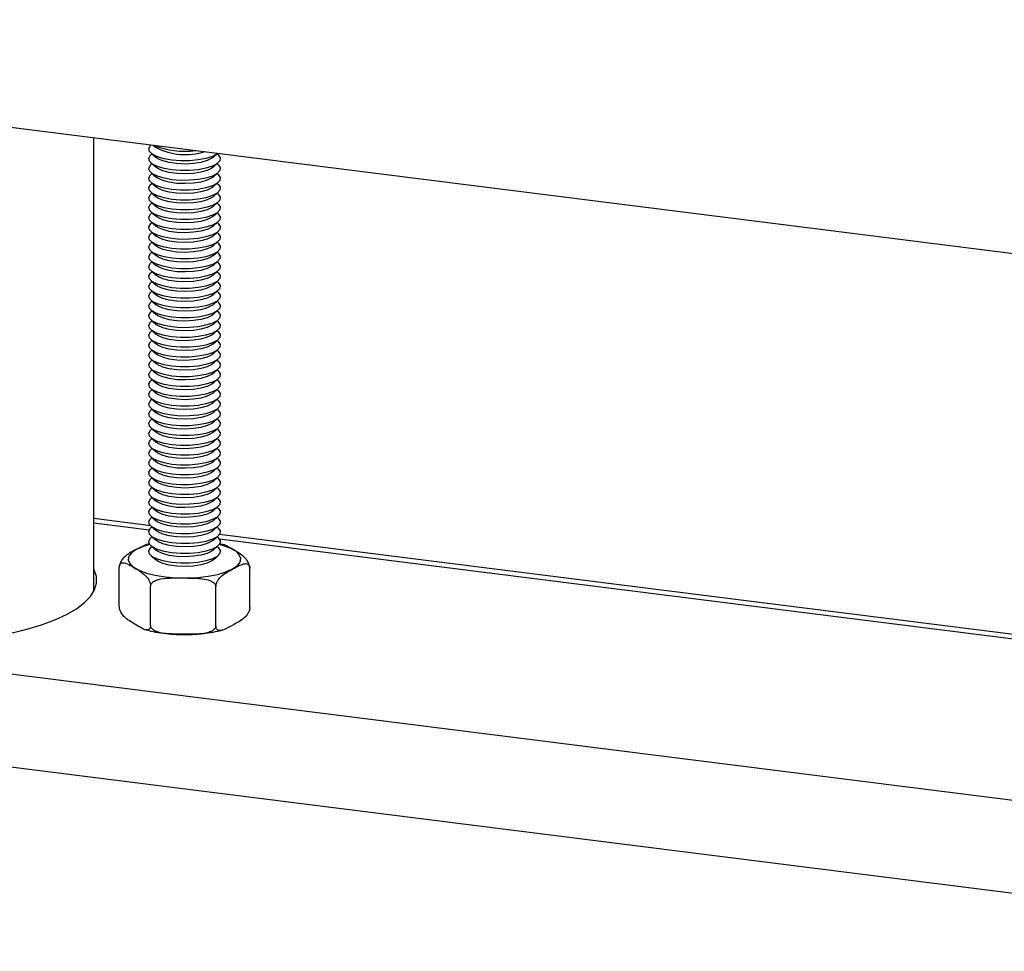
# Model space of a CAD drawing. Extents: x 5 to 415, y 5 to 292.
# Drawn here: x 348 to 358, y 203 to 213 of the extents above; entities that cross this region are included whole.
import ezdxf

# ---------------------------------------------------------------- set-up
doc = ezdxf.new("R2010")
doc.units = 0
doc.linetypes.add('SLD-SOLID', pattern=[0])
doc.layers.get('0').update_dxf_attribs({"linetype": 'CONTINUOUS'})

msp = doc.modelspace()

# ---------------------------------------------------------------- linework, layer by layer
at = {"color": 7, "linetype": 'SLD-SOLID'}
for p, q in [((309.325, 216.808), (382.012, 207.651)), ((348.891, 207.057), (348.891, 211.823)), ((349.495, 211.66), (349.546, 211.615)), ((349.516, 211.745), (349.546, 211.718)), ((350.145, 211.615), (350.195, 211.659)), ((349.503, 211.653), (349.495, 211.646)), ((349.495, 211.557), (349.546, 211.512)), ((350.145, 211.512), (350.196, 211.557)), ((350.196, 211.646), (350.188, 211.653)), ((349.503, 211.55), (349.495, 211.543)), ((349.495, 211.454), (349.546, 211.409)), ((350.145, 211.409), (350.196, 211.454)), ((350.196, 211.543), (350.188, 211.55)), ((349.503, 211.447), (349.495, 211.439)), ((349.495, 211.351), (349.546, 211.306)), ((350.145, 211.306), (350.196, 211.351)), ((350.196, 211.439), (350.188, 211.447)), ((349.503, 211.344), (349.495, 211.336)), ((349.495, 211.248), (349.546, 211.203)), ((349.503, 211.241), (349.495, 211.233)), ((350.145, 211.203), (350.196, 211.248)), ((350.196, 211.336), (350.188, 211.344)), ((350.196, 211.233), (350.188, 211.241)), ((349.495, 211.145), (349.546, 211.1)), ((349.503, 211.137), (349.495, 211.13)), ((350.145, 211.1), (350.196, 211.145)), ((350.196, 211.13), (350.188, 211.137)), ((349.495, 211.042), (349.546, 210.997)), ((349.503, 211.034), (349.495, 211.027)), ((350.145, 210.997), (350.196, 211.042)), ((350.196, 211.027), (350.188, 211.034)), ((349.495, 210.939), (349.546, 210.893)), ((349.503, 210.931), (349.495, 210.924)), ((350.145, 210.893), (350.196, 210.939)), ((350.196, 210.924), (350.188, 210.931)), ((349.495, 210.835), (349.546, 210.79)), ((349.503, 210.828), (349.495, 210.821)), ((350.145, 210.79), (350.196, 210.835)), ((350.196, 210.821), (350.188, 210.828)), ((349.495, 210.732), (349.546, 210.687)), ((349.503, 210.725), (349.495, 210.718)), ((350.145, 210.687), (350.196, 210.732)), ((350.196, 210.718), (350.188, 210.725)), ((349.495, 210.629), (349.546, 210.584)), ((349.503, 210.622), (349.495, 210.614)), ((350.145, 210.584), (350.196, 210.629)), ((350.196, 210.614), (350.188, 210.622)), ((349.495, 210.526), (349.546, 210.481)), ((349.503, 210.519), (349.495, 210.511)), ((350.145, 210.481), (350.196, 210.526)), ((350.196, 210.511), (350.188, 210.519)), ((349.495, 210.423), (349.546, 210.378)), ((349.503, 210.416), (349.495, 210.408)), ((350.145, 210.378), (350.196, 210.423)), ((350.196, 210.408), (350.188, 210.416)), ((349.495, 210.32), (349.546, 210.275)), ((349.503, 210.312), (349.495, 210.305)), ((350.145, 210.275), (350.196, 210.32)), ((350.196, 210.305), (350.188, 210.312)), ((349.495, 210.217), (349.546, 210.172)), ((349.503, 210.209), (349.495, 210.202)), ((350.145, 210.172), (350.196, 210.217)), ((350.196, 210.202), (350.188, 210.209)), ((349.495, 210.114), (349.546, 210.068)), ((349.503, 210.106), (349.495, 210.099)), ((350.145, 210.068), (350.196, 210.114)), ((350.196, 210.099), (350.188, 210.106)), ((349.495, 210.01), (349.546, 209.965)), ((349.503, 210.003), (349.495, 209.996)), ((350.145, 209.965), (350.196, 210.01)), ((350.196, 209.996), (350.188, 210.003)), ((349.495, 209.907), (349.546, 209.862)), ((349.503, 209.9), (349.495, 209.893)), ((350.145, 209.862), (350.196, 209.907)), ((350.196, 209.893), (350.188, 209.9)), ((349.495, 209.804), (349.546, 209.759)), ((349.503, 209.797), (349.495, 209.789)), ((350.145, 209.759), (350.196, 209.804)), ((350.196, 209.789), (350.188, 209.797)), ((349.495, 209.701), (349.546, 209.656)), ((349.503, 209.694), (349.495, 209.686)), ((350.145, 209.656), (350.196, 209.701)), ((350.196, 209.686), (350.188, 209.694)), ((349.495, 209.598), (349.546, 209.553)), ((349.503, 209.591), (349.495, 209.583)), ((350.145, 209.553), (350.196, 209.598)), ((350.196, 209.583), (350.188, 209.591)), ((349.495, 209.495), (349.546, 209.45)), ((349.503, 209.487), (349.495, 209.48)), ((350.145, 209.45), (350.196, 209.495)), ((350.196, 209.48), (350.188, 209.487)), ((349.495, 209.392), (349.546, 209.347)), ((349.503, 209.384), (349.495, 209.377)), ((350.145, 209.347), (350.196, 209.392)), ((350.196, 209.377), (350.188, 209.384)), ((349.495, 209.289), (349.546, 209.243)), ((349.503, 209.281), (349.495, 209.274)), ((350.145, 209.243), (350.196, 209.289)), ((350.196, 209.274), (350.188, 209.281)), ((349.495, 209.185), (349.546, 209.14)), ((349.503, 209.178), (349.495, 209.171)), ((350.145, 209.14), (350.196, 209.185)), ((350.196, 209.171), (350.188, 209.178)), ((349.495, 209.082), (349.546, 209.037)), ((349.503, 209.075), (349.495, 209.068)), ((350.145, 209.037), (350.196, 209.082)), ((350.196, 209.068), (350.188, 209.075)), ((349.495, 208.979), (349.546, 208.934)), ((349.503, 208.972), (349.495, 208.965)), ((350.145, 208.934), (350.196, 208.979)), ((350.196, 208.965), (350.188, 208.972)), ((349.495, 208.876), (349.546, 208.831)), ((349.503, 208.869), (349.495, 208.861)), ((350.145, 208.831), (350.196, 208.876)), ((350.196, 208.861), (350.188, 208.869)), ((349.495, 208.773), (349.546, 208.728)), ((349.503, 208.766), (349.495, 208.758)), ((350.145, 208.728), (350.196, 208.773)), ((350.196, 208.758), (350.188, 208.766)), ((349.495, 208.67), (349.546, 208.625)), ((349.503, 208.663), (349.495, 208.655)), ((350.145, 208.625), (350.196, 208.67)), ((350.196, 208.655), (350.188, 208.663)), ((349.495, 208.567), (349.546, 208.522)), ((349.503, 208.559), (349.495, 208.552)), ((350.145, 208.522), (350.196, 208.567)), ((350.196, 208.552), (350.188, 208.559)), ((349.495, 208.464), (349.546, 208.419)), ((349.503, 208.456), (349.495, 208.449)), ((350.145, 208.419), (350.196, 208.464)), ((350.196, 208.449), (350.188, 208.456)), ((349.495, 208.361), (349.546, 208.315)), ((349.503, 208.353), (349.495, 208.346)), ((350.145, 208.315), (350.196, 208.361)), ((350.196, 208.346), (350.188, 208.353)), ((349.495, 208.257), (349.546, 208.212)), ((349.503, 208.25), (349.495, 208.243)), ((350.145, 208.212), (350.196, 208.257)), ((350.196, 208.243), (350.188, 208.25)), ((349.495, 208.154), (349.546, 208.109)), ((349.503, 208.147), (349.495, 208.14)), ((350.145, 208.109), (350.196, 208.154)), ((350.196, 208.14), (350.188, 208.147)), ((349.495, 208.051), (349.546, 208.006)), ((349.503, 208.044), (349.495, 208.036)), ((350.145, 208.006), (350.196, 208.051)), ((350.196, 208.036), (350.188, 208.044)), ((349.495, 207.948), (349.546, 207.903)), ((349.503, 207.941), (349.495, 207.933)), ((350.145, 207.903), (350.196, 207.948)), ((350.196, 207.933), (350.188, 207.941)), ((349.495, 207.845), (349.546, 207.8)), ((349.503, 207.838), (349.495, 207.83)), ((350.145, 207.8), (350.196, 207.845)), ((350.196, 207.83), (350.188, 207.838)), ((349.49, 207.746), (348.891, 207.822)), ((349.495, 207.742), (349.546, 207.697)), ((349.503, 207.734), (349.495, 207.727)), ((350.145, 207.697), (350.196, 207.742)), ((350.196, 207.727), (350.188, 207.734)), ((349.495, 207.639), (349.546, 207.594)), ((349.503, 207.631), (349.495, 207.624)), ((350.145, 207.594), (350.196, 207.639)), ((350.196, 207.624), (350.188, 207.631)), ((382.012, 203.649), (350.212, 207.655)), ((349.479, 207.558), (349.447, 207.55)), ((349.495, 207.536), (349.546, 207.49)), ((349.503, 207.528), (349.495, 207.521)), ((350.145, 207.49), (350.196, 207.536)), ((350.196, 207.521), (350.188, 207.528)), ((350.265, 207.545), (350.211, 207.558)), ((349.495, 207.432), (349.546, 207.387)), ((350.145, 207.387), (350.196, 207.432)), ((349.16, 206.9), (349.16, 207.313)), ((350.531, 206.889), (350.531, 207.302)), ((349.489, 206.7), (349.489, 207.112)), ((350.174, 206.694), (350.174, 207.107))]:
    msp.add_line(p, q, dxfattribs=at)
at = {"color": 8, "linetype": 'SLD-SOLID'}
for p, q in [((309.543, 211.038), (382.012, 201.908)), ((309.325, 210.091), (382.012, 200.933)), ((349.474, 207.7), (348.891, 207.773)), ((382.012, 203.6), (350.212, 207.607))]:
    msp.add_line(p, q, dxfattribs=at)
at = {"color": 7, "linetype": 'SLD-SOLID', "flags": 128}
for points in [[(349.471, 211.71), (349.487, 211.741), (349.495, 211.749)], [(350.196, 211.66), (350.187, 211.653), (350.138, 211.626), (350.071, 211.605), (349.989, 211.589), (349.898, 211.581), (349.804, 211.58), (349.713, 211.588), (349.63, 211.602), (349.56, 211.623), (349.509, 211.65), (349.478, 211.679), (349.471, 211.71)], [(349.471, 211.607), (349.487, 211.638), (349.495, 211.646)], [(350.196, 211.646), (350.2, 211.642), (350.22, 211.611), (350.215, 211.58), (350.187, 211.55), (350.138, 211.523), (350.071, 211.501), (349.989, 211.486), (349.898, 211.478), (349.804, 211.477), (349.713, 211.485), (349.63, 211.499), (349.56, 211.52), (349.509, 211.546), (349.478, 211.576), (349.471, 211.607), (349.471, 211.607)], [(350.145, 211.615), (350.133, 211.606), (350.084, 211.582), (350.018, 211.563), (349.939, 211.551), (349.852, 211.546), (349.766, 211.55), (349.685, 211.561), (349.616, 211.579), (349.564, 211.602), (349.546, 211.615)], [(349.471, 211.504), (349.487, 211.535), (349.495, 211.543)], [(350.196, 211.543), (350.2, 211.539), (350.22, 211.508), (350.215, 211.477), (350.187, 211.447), (350.138, 211.42), (350.071, 211.398), (349.989, 211.383), (349.898, 211.375), (349.804, 211.374), (349.713, 211.381), (349.63, 211.396), (349.56, 211.417), (349.509, 211.443), (349.478, 211.473), (349.471, 211.504), (349.471, 211.504)], [(350.145, 211.512), (350.133, 211.503), (350.084, 211.479), (350.018, 211.46), (349.939, 211.448), (349.852, 211.443), (349.766, 211.446), (349.685, 211.458), (349.616, 211.475), (349.564, 211.499), (349.546, 211.512)], [(349.471, 211.401), (349.487, 211.432), (349.495, 211.439)], [(350.196, 211.439), (350.2, 211.436), (350.22, 211.405), (350.215, 211.374), (350.187, 211.344), (350.138, 211.317), (350.071, 211.295), (349.989, 211.28), (349.898, 211.271), (349.804, 211.271), (349.713, 211.278), (349.63, 211.293), (349.56, 211.314), (349.509, 211.34), (349.478, 211.37), (349.471, 211.401), (349.471, 211.401)], [(350.145, 211.409), (350.133, 211.4), (350.084, 211.376), (350.018, 211.357), (349.939, 211.345), (349.852, 211.34), (349.766, 211.343), (349.685, 211.354), (349.616, 211.372), (349.564, 211.396), (349.546, 211.409)], [(349.471, 211.298), (349.487, 211.329), (349.495, 211.336)], [(350.196, 211.336), (350.2, 211.333), (350.22, 211.302), (350.215, 211.271), (350.187, 211.241), (350.138, 211.214), (350.071, 211.192), (349.989, 211.177), (349.898, 211.168), (349.804, 211.168), (349.713, 211.175), (349.63, 211.19), (349.56, 211.211), (349.509, 211.237), (349.478, 211.267), (349.471, 211.298), (349.471, 211.298)], [(350.145, 211.306), (350.133, 211.297), (350.084, 211.272), (350.018, 211.254), (349.939, 211.241), (349.852, 211.237), (349.766, 211.24), (349.685, 211.251), (349.616, 211.269), (349.564, 211.293), (349.546, 211.306)], [(349.471, 211.195), (349.487, 211.226), (349.495, 211.233)], [(350.196, 211.233), (350.2, 211.229), (350.22, 211.199), (350.215, 211.167), (350.187, 211.137), (350.138, 211.111), (350.071, 211.089), (349.989, 211.073), (349.898, 211.065), (349.804, 211.065), (349.713, 211.072), (349.63, 211.087), (349.56, 211.108), (349.509, 211.134), (349.478, 211.164), (349.471, 211.195), (349.471, 211.195)], [(350.145, 211.203), (350.133, 211.193), (350.084, 211.169), (350.018, 211.15), (349.939, 211.138), (349.852, 211.134), (349.766, 211.137), (349.685, 211.148), (349.616, 211.166), (349.564, 211.189), (349.546, 211.203)], [(349.471, 211.092), (349.487, 211.123), (349.495, 211.13)], [(350.196, 211.13), (350.2, 211.126), (350.22, 211.096), (350.215, 211.064), (350.187, 211.034), (350.138, 211.008), (350.071, 210.986), (349.989, 210.97), (349.898, 210.962), (349.804, 210.962), (349.713, 210.969), (349.63, 210.984), (349.56, 211.005), (349.509, 211.031), (349.478, 211.061), (349.471, 211.092), (349.471, 211.092)], [(350.145, 211.1), (350.133, 211.09), (350.084, 211.066), (350.018, 211.047), (349.939, 211.035), (349.852, 211.031), (349.766, 211.034), (349.685, 211.045), (349.616, 211.063), (349.564, 211.086), (349.546, 211.1)], [(349.471, 210.989), (349.487, 211.019), (349.495, 211.027)], [(350.196, 211.027), (350.2, 211.023), (350.22, 210.992), (350.215, 210.961), (350.187, 210.931), (350.138, 210.905), (350.071, 210.883), (349.989, 210.867), (349.898, 210.859), (349.804, 210.858), (349.713, 210.866), (349.63, 210.88), (349.56, 210.902), (349.509, 210.928), (349.478, 210.957), (349.471, 210.989), (349.471, 210.989)], [(350.145, 210.997), (350.133, 210.987), (350.084, 210.963), (350.018, 210.944), (349.939, 210.932), (349.852, 210.928), (349.766, 210.931), (349.685, 210.942), (349.616, 210.96), (349.564, 210.983), (349.546, 210.997)], [(349.471, 210.886), (349.487, 210.916), (349.495, 210.924)], [(350.196, 210.924), (350.2, 210.92), (350.22, 210.889), (350.215, 210.858), (350.187, 210.828), (350.138, 210.801), (350.071, 210.78), (349.989, 210.764), (349.898, 210.756), (349.804, 210.755), (349.713, 210.763), (349.63, 210.777), (349.56, 210.798), (349.509, 210.825), (349.478, 210.854), (349.471, 210.886), (349.471, 210.886)], [(350.145, 210.893), (350.133, 210.884), (350.084, 210.86), (350.018, 210.841), (349.939, 210.829), (349.852, 210.824), (349.766, 210.828), (349.685, 210.839), (349.616, 210.857), (349.564, 210.88), (349.546, 210.893)], [(349.471, 210.782), (349.487, 210.813), (349.495, 210.821)], [(350.196, 210.821), (350.2, 210.817), (350.22, 210.786), (350.215, 210.755), (350.187, 210.725), (350.138, 210.698), (350.071, 210.677), (349.989, 210.661), (349.898, 210.653), (349.804, 210.652), (349.713, 210.66), (349.63, 210.674), (349.56, 210.695), (349.509, 210.722), (349.478, 210.751), (349.471, 210.782), (349.471, 210.782)], [(350.145, 210.79), (350.133, 210.781), (350.084, 210.757), (350.018, 210.738), (349.939, 210.726), (349.852, 210.721), (349.766, 210.725), (349.685, 210.736), (349.616, 210.754), (349.564, 210.777), (349.546, 210.79)], [(349.471, 210.679), (349.487, 210.71), (349.495, 210.718)], [(350.196, 210.718), (350.2, 210.714), (350.22, 210.683), (350.215, 210.652), (350.187, 210.622), (350.138, 210.595), (350.071, 210.573), (349.989, 210.558), (349.898, 210.55), (349.804, 210.549), (349.713, 210.556), (349.63, 210.571), (349.56, 210.592), (349.509, 210.618), (349.478, 210.648), (349.471, 210.679), (349.471, 210.679)], [(350.145, 210.687), (350.133, 210.678), (350.084, 210.654), (350.018, 210.635), (349.939, 210.623), (349.852, 210.618), (349.766, 210.622), (349.685, 210.633), (349.616, 210.65), (349.564, 210.674), (349.546, 210.687)], [(349.471, 210.576), (349.487, 210.607), (349.495, 210.614)], [(350.196, 210.614), (350.2, 210.611), (350.22, 210.58), (350.215, 210.549), (350.187, 210.519), (350.138, 210.492), (350.071, 210.47), (349.989, 210.455), (349.898, 210.446), (349.804, 210.446), (349.713, 210.453), (349.63, 210.468), (349.56, 210.489), (349.509, 210.515), (349.478, 210.545), (349.471, 210.576), (349.471, 210.576)], [(350.145, 210.584), (350.133, 210.575), (350.084, 210.551), (350.018, 210.532), (349.939, 210.52), (349.852, 210.515), (349.766, 210.518), (349.685, 210.529), (349.616, 210.547), (349.564, 210.571), (349.546, 210.584)], [(349.471, 210.473), (349.487, 210.504), (349.495, 210.511)], [(350.196, 210.511), (350.2, 210.508), (350.22, 210.477), (350.215, 210.446), (350.187, 210.416), (350.138, 210.389), (350.071, 210.367), (349.989, 210.352), (349.898, 210.343), (349.804, 210.343), (349.713, 210.35), (349.63, 210.365), (349.56, 210.386), (349.509, 210.412), (349.478, 210.442), (349.471, 210.473), (349.471, 210.473)], [(350.145, 210.481), (350.133, 210.472), (350.084, 210.447), (350.018, 210.429), (349.939, 210.416), (349.852, 210.412), (349.766, 210.415), (349.685, 210.426), (349.616, 210.444), (349.564, 210.468), (349.546, 210.481)], [(349.471, 210.37), (349.487, 210.401), (349.495, 210.408)], [(350.196, 210.408), (350.2, 210.404), (350.22, 210.374), (350.215, 210.342), (350.187, 210.313), (350.138, 210.286), (350.071, 210.264), (349.989, 210.249), (349.898, 210.24), (349.804, 210.24), (349.713, 210.247), (349.63, 210.262), (349.56, 210.283), (349.509, 210.309), (349.478, 210.339), (349.471, 210.37), (349.471, 210.37)], [(350.145, 210.378), (350.133, 210.368), (350.084, 210.344), (350.018, 210.326), (349.939, 210.313), (349.852, 210.309), (349.766, 210.312), (349.685, 210.323), (349.616, 210.341), (349.564, 210.364), (349.546, 210.378)], [(349.471, 210.267), (349.487, 210.298), (349.495, 210.305)], [(350.196, 210.305), (350.2, 210.301), (350.22, 210.271), (350.215, 210.239), (350.187, 210.209), (350.138, 210.183), (350.071, 210.161), (349.989, 210.145), (349.898, 210.137), (349.804, 210.137), (349.713, 210.144), (349.63, 210.159), (349.56, 210.18), (349.509, 210.206), (349.478, 210.236), (349.471, 210.267), (349.471, 210.267)], [(350.145, 210.275), (350.133, 210.265), (350.084, 210.241), (350.018, 210.222), (349.939, 210.21), (349.852, 210.206), (349.766, 210.209), (349.685, 210.22), (349.616, 210.238), (349.564, 210.261), (349.546, 210.275)], [(349.471, 210.164), (349.487, 210.195), (349.495, 210.202)], [(350.196, 210.202), (350.2, 210.198), (350.22, 210.168), (350.215, 210.136), (350.187, 210.106), (350.138, 210.08), (350.071, 210.058), (349.989, 210.042), (349.898, 210.034), (349.804, 210.034), (349.713, 210.041), (349.63, 210.056), (349.56, 210.077), (349.509, 210.103), (349.478, 210.132), (349.471, 210.164), (349.471, 210.164)], [(350.145, 210.172), (350.133, 210.162), (350.084, 210.138), (350.018, 210.119), (349.939, 210.107), (349.852, 210.103), (349.766, 210.106), (349.685, 210.117), (349.616, 210.135), (349.564, 210.158), (349.546, 210.172)], [(349.471, 210.061), (349.487, 210.091), (349.495, 210.099)], [(350.196, 210.099), (350.2, 210.095), (350.22, 210.064), (350.215, 210.033), (350.187, 210.003), (350.138, 209.976), (350.071, 209.955), (349.989, 209.939), (349.898, 209.931), (349.804, 209.93), (349.713, 209.938), (349.63, 209.952), (349.56, 209.973), (349.509, 210), (349.478, 210.029), (349.471, 210.061), (349.471, 210.061)], [(350.145, 210.068), (350.133, 210.059), (350.084, 210.035), (350.018, 210.016), (349.939, 210.004), (349.852, 209.999), (349.766, 210.003), (349.685, 210.014), (349.616, 210.032), (349.564, 210.055), (349.546, 210.068)], [(349.471, 209.957), (349.487, 209.988), (349.495, 209.996)], [(350.196, 209.996), (350.2, 209.992), (350.22, 209.961), (350.215, 209.93), (350.187, 209.9), (350.138, 209.873), (350.071, 209.852), (349.989, 209.836), (349.898, 209.828), (349.804, 209.827), (349.713, 209.835), (349.63, 209.849), (349.56, 209.87), (349.509, 209.897), (349.478, 209.926), (349.471, 209.957), (349.471, 209.957)], [(350.145, 209.965), (350.133, 209.956), (350.084, 209.932), (350.018, 209.913), (349.939, 209.901), (349.852, 209.896), (349.766, 209.9), (349.685, 209.911), (349.616, 209.929), (349.564, 209.952), (349.546, 209.965)], [(349.471, 209.854), (349.487, 209.885), (349.495, 209.893)], [(350.196, 209.893), (350.2, 209.889), (350.22, 209.858), (350.215, 209.827), (350.187, 209.797), (350.138, 209.77), (350.071, 209.748), (349.989, 209.733), (349.898, 209.725), (349.804, 209.724), (349.713, 209.731), (349.63, 209.746), (349.56, 209.767), (349.509, 209.793), (349.478, 209.823), (349.471, 209.854), (349.471, 209.854)], [(350.145, 209.862), (350.133, 209.853), (350.084, 209.829), (350.018, 209.81), (349.939, 209.798), (349.852, 209.793), (349.766, 209.797), (349.685, 209.808), (349.616, 209.825), (349.564, 209.849), (349.546, 209.862)], [(349.471, 209.751), (349.487, 209.782), (349.495, 209.789)], [(350.196, 209.789), (350.2, 209.786), (350.22, 209.755), (350.215, 209.724), (350.187, 209.694), (350.138, 209.667), (350.071, 209.645), (349.989, 209.63), (349.898, 209.622), (349.804, 209.621), (349.713, 209.628), (349.63, 209.643), (349.56, 209.664), (349.509, 209.69), (349.478, 209.72), (349.471, 209.751), (349.471, 209.751)], [(350.145, 209.759), (350.133, 209.75), (350.084, 209.726), (350.018, 209.707), (349.939, 209.695), (349.852, 209.69), (349.766, 209.693), (349.685, 209.704), (349.616, 209.722), (349.564, 209.746), (349.546, 209.759)], [(349.471, 209.648), (349.487, 209.679), (349.495, 209.686)], [(350.196, 209.686), (350.2, 209.683), (350.22, 209.652), (350.215, 209.621), (350.187, 209.591), (350.138, 209.564), (350.071, 209.542), (349.989, 209.527), (349.898, 209.518), (349.804, 209.518), (349.713, 209.525), (349.63, 209.54), (349.56, 209.561), (349.509, 209.587), (349.478, 209.617), (349.471, 209.648), (349.471, 209.648)], [(350.145, 209.656), (350.133, 209.647), (350.084, 209.622), (350.018, 209.604), (349.939, 209.592), (349.852, 209.587), (349.766, 209.59), (349.685, 209.601), (349.616, 209.619), (349.564, 209.643), (349.546, 209.656)], [(349.471, 209.545), (349.487, 209.576), (349.495, 209.583)], [(350.196, 209.583), (350.2, 209.58), (350.22, 209.549), (350.215, 209.518), (350.187, 209.488), (350.138, 209.461), (350.071, 209.439), (349.989, 209.424), (349.898, 209.415), (349.804, 209.415), (349.713, 209.422), (349.63, 209.437), (349.56, 209.458), (349.509, 209.484), (349.478, 209.514), (349.471, 209.545), (349.471, 209.545)], [(350.145, 209.553), (350.133, 209.543), (350.084, 209.519), (350.018, 209.501), (349.939, 209.488), (349.852, 209.484), (349.766, 209.487), (349.685, 209.498), (349.616, 209.516), (349.564, 209.54), (349.546, 209.553)], [(349.471, 209.442), (349.487, 209.473), (349.495, 209.48)], [(350.196, 209.48), (350.2, 209.476), (350.22, 209.446), (350.215, 209.414), (350.187, 209.384), (350.138, 209.358), (350.071, 209.336), (349.989, 209.32), (349.898, 209.312), (349.804, 209.312), (349.713, 209.319), (349.63, 209.334), (349.56, 209.355), (349.509, 209.381), (349.478, 209.411), (349.471, 209.442), (349.471, 209.442)], [(350.145, 209.45), (350.133, 209.44), (350.084, 209.416), (350.018, 209.397), (349.939, 209.385), (349.852, 209.381), (349.766, 209.384), (349.685, 209.395), (349.616, 209.413), (349.564, 209.436), (349.546, 209.45)], [(349.471, 209.339), (349.487, 209.37), (349.495, 209.377)], [(350.196, 209.377), (350.2, 209.373), (350.22, 209.343), (350.215, 209.311), (350.187, 209.281), (350.138, 209.255), (350.071, 209.233), (349.989, 209.217), (349.898, 209.209), (349.804, 209.209), (349.713, 209.216), (349.63, 209.231), (349.56, 209.252), (349.509, 209.278), (349.478, 209.307), (349.471, 209.339), (349.471, 209.339)], [(350.145, 209.347), (350.133, 209.337), (350.084, 209.313), (350.018, 209.294), (349.939, 209.282), (349.852, 209.278), (349.766, 209.281), (349.685, 209.292), (349.616, 209.31), (349.564, 209.333), (349.546, 209.347)], [(349.471, 209.236), (349.487, 209.266), (349.495, 209.274)], [(350.196, 209.274), (350.2, 209.27), (350.22, 209.239), (350.215, 209.208), (350.187, 209.178), (350.138, 209.152), (350.071, 209.13), (349.989, 209.114), (349.898, 209.106), (349.804, 209.105), (349.713, 209.113), (349.63, 209.127), (349.56, 209.149), (349.509, 209.175), (349.478, 209.204), (349.471, 209.236), (349.471, 209.236)], [(350.145, 209.243), (350.133, 209.234), (350.084, 209.21), (350.018, 209.191), (349.939, 209.179), (349.852, 209.174), (349.766, 209.178), (349.685, 209.189), (349.616, 209.207), (349.564, 209.23), (349.546, 209.243)], [(349.471, 209.132), (349.487, 209.163), (349.495, 209.171)], [(350.196, 209.171), (350.2, 209.167), (350.22, 209.136), (350.215, 209.105), (350.187, 209.075), (350.138, 209.048), (350.071, 209.027), (349.989, 209.011), (349.898, 209.003), (349.804, 209.002), (349.713, 209.01), (349.63, 209.024), (349.56, 209.045), (349.509, 209.072), (349.478, 209.101), (349.471, 209.132), (349.471, 209.132)], [(350.145, 209.14), (350.133, 209.131), (350.084, 209.107), (350.018, 209.088), (349.939, 209.076), (349.852, 209.071), (349.766, 209.075), (349.685, 209.086), (349.616, 209.104), (349.564, 209.127), (349.546, 209.14)], [(349.471, 209.029), (349.487, 209.06), (349.495, 209.068)], [(350.196, 209.068), (350.2, 209.064), (350.22, 209.033), (350.215, 209.002), (350.187, 208.972), (350.138, 208.945), (350.071, 208.923), (349.989, 208.908), (349.898, 208.9), (349.804, 208.899), (349.713, 208.907), (349.63, 208.921), (349.56, 208.942), (349.509, 208.968), (349.478, 208.998), (349.471, 209.029), (349.471, 209.029)], [(350.145, 209.037), (350.133, 209.028), (350.084, 209.004), (350.018, 208.985), (349.939, 208.973), (349.852, 208.968), (349.766, 208.972), (349.685, 208.983), (349.616, 209.001), (349.564, 209.024), (349.546, 209.037)], [(349.471, 208.926), (349.487, 208.957), (349.495, 208.965)], [(350.196, 208.965), (350.2, 208.961), (350.22, 208.93), (350.215, 208.899), (350.187, 208.869), (350.138, 208.842), (350.071, 208.82), (349.989, 208.805), (349.898, 208.797), (349.804, 208.796), (349.713, 208.803), (349.63, 208.818), (349.56, 208.839), (349.509, 208.865), (349.478, 208.895), (349.471, 208.926), (349.471, 208.926)], [(349.471, 208.823), (349.487, 208.854), (349.495, 208.861)], [(350.196, 208.861), (350.2, 208.858), (350.22, 208.827), (350.215, 208.796), (350.187, 208.766), (350.138, 208.739), (350.071, 208.717), (349.989, 208.702), (349.898, 208.693), (349.804, 208.693), (349.713, 208.7), (349.63, 208.715), (349.56, 208.736), (349.509, 208.762), (349.478, 208.792), (349.471, 208.823), (349.471, 208.823)], [(350.145, 208.934), (350.133, 208.925), (350.084, 208.901), (350.018, 208.882), (349.939, 208.87), (349.852, 208.865), (349.766, 208.868), (349.685, 208.88), (349.616, 208.897), (349.564, 208.921), (349.546, 208.934)], [(349.471, 208.72), (349.487, 208.751), (349.495, 208.758)], [(350.196, 208.758), (350.2, 208.755), (350.22, 208.724), (350.215, 208.693), (350.187, 208.663), (350.138, 208.636), (350.071, 208.614), (349.989, 208.599), (349.898, 208.59), (349.804, 208.59), (349.713, 208.597), (349.63, 208.612), (349.56, 208.633), (349.509, 208.659), (349.478, 208.689), (349.471, 208.72), (349.471, 208.72)], [(350.145, 208.831), (350.133, 208.822), (350.084, 208.798), (350.018, 208.779), (349.939, 208.767), (349.852, 208.762), (349.766, 208.765), (349.685, 208.776), (349.616, 208.794), (349.564, 208.818), (349.546, 208.831)], [(349.471, 208.617), (349.487, 208.648), (349.495, 208.655)], [(350.196, 208.655), (350.2, 208.651), (350.22, 208.621), (350.215, 208.589), (350.187, 208.56), (350.138, 208.533), (350.071, 208.511), (349.989, 208.495), (349.898, 208.487), (349.804, 208.487), (349.713, 208.494), (349.63, 208.509), (349.56, 208.53), (349.509, 208.556), (349.478, 208.586), (349.471, 208.617), (349.471, 208.617)], [(350.145, 208.728), (350.133, 208.719), (350.084, 208.694), (350.018, 208.676), (349.939, 208.663), (349.852, 208.659), (349.766, 208.662), (349.685, 208.673), (349.616, 208.691), (349.564, 208.715), (349.546, 208.728)], [(349.471, 208.514), (349.487, 208.545), (349.495, 208.552)], [(350.196, 208.552), (350.2, 208.548), (350.22, 208.518), (350.215, 208.486), (350.187, 208.456), (350.138, 208.43), (350.071, 208.408), (349.989, 208.392), (349.898, 208.384), (349.804, 208.384), (349.713, 208.391), (349.63, 208.406), (349.56, 208.427), (349.509, 208.453), (349.478, 208.483), (349.471, 208.514), (349.471, 208.514)], [(350.145, 208.625), (350.133, 208.615), (350.084, 208.591), (350.018, 208.572), (349.939, 208.56), (349.852, 208.556), (349.766, 208.559), (349.685, 208.57), (349.616, 208.588), (349.564, 208.611), (349.546, 208.625)], [(349.471, 208.411), (349.487, 208.442), (349.495, 208.449)], [(350.196, 208.449), (350.2, 208.445), (350.22, 208.415), (350.215, 208.383), (350.187, 208.353), (350.138, 208.327), (350.071, 208.305), (349.989, 208.289), (349.898, 208.281), (349.804, 208.28), (349.713, 208.288), (349.63, 208.302), (349.56, 208.324), (349.509, 208.35), (349.478, 208.379), (349.471, 208.411), (349.471, 208.411)], [(350.145, 208.522), (350.133, 208.512), (350.084, 208.488), (350.018, 208.469), (349.939, 208.457), (349.852, 208.453), (349.766, 208.456), (349.685, 208.467), (349.616, 208.485), (349.564, 208.508), (349.546, 208.522)], [(349.471, 208.308), (349.487, 208.338), (349.495, 208.346)], [(350.196, 208.346), (350.2, 208.342), (350.22, 208.311), (350.215, 208.28), (350.187, 208.25), (350.138, 208.223), (350.071, 208.202), (349.989, 208.186), (349.898, 208.178), (349.804, 208.177), (349.713, 208.185), (349.63, 208.199), (349.56, 208.22), (349.509, 208.247), (349.478, 208.276), (349.471, 208.308), (349.471, 208.308)], [(350.145, 208.419), (350.133, 208.409), (350.084, 208.385), (350.018, 208.366), (349.939, 208.354), (349.852, 208.35), (349.766, 208.353), (349.685, 208.364), (349.616, 208.382), (349.564, 208.405), (349.546, 208.419)], [(349.471, 208.204), (349.487, 208.235), (349.495, 208.243)], [(350.196, 208.243), (350.2, 208.239), (350.22, 208.208), (350.215, 208.177), (350.187, 208.147), (350.138, 208.12), (350.071, 208.099), (349.989, 208.083), (349.898, 208.075), (349.804, 208.074), (349.713, 208.082), (349.63, 208.096), (349.56, 208.117), (349.509, 208.144), (349.478, 208.173), (349.471, 208.204), (349.471, 208.204)], [(350.145, 208.315), (350.133, 208.306), (350.084, 208.282), (350.018, 208.263), (349.939, 208.251), (349.852, 208.246), (349.766, 208.25), (349.685, 208.261), (349.616, 208.279), (349.564, 208.302), (349.546, 208.315)], [(349.471, 208.101), (349.487, 208.132), (349.495, 208.14)], [(350.196, 208.14), (350.2, 208.136), (350.22, 208.105), (350.215, 208.074), (350.187, 208.044), (350.138, 208.017), (350.071, 207.995), (349.989, 207.98), (349.898, 207.972), (349.804, 207.971), (349.713, 207.978), (349.63, 207.993), (349.56, 208.014), (349.509, 208.04), (349.478, 208.07), (349.471, 208.101), (349.471, 208.101)], [(350.145, 208.212), (350.133, 208.203), (350.084, 208.179), (350.018, 208.16), (349.939, 208.148), (349.852, 208.143), (349.766, 208.147), (349.685, 208.158), (349.616, 208.176), (349.564, 208.199), (349.546, 208.212)], [(349.471, 207.998), (349.487, 208.029), (349.495, 208.036)], [(350.196, 208.036), (350.2, 208.033), (350.22, 208.002), (350.215, 207.971), (350.187, 207.941), (350.138, 207.914), (350.071, 207.892), (349.989, 207.877), (349.898, 207.868), (349.804, 207.868), (349.713, 207.875), (349.63, 207.89), (349.56, 207.911), (349.509, 207.937), (349.478, 207.967), (349.471, 207.998), (349.471, 207.998)], [(350.145, 208.109), (350.133, 208.1), (350.084, 208.076), (350.018, 208.057), (349.939, 208.045), (349.852, 208.04), (349.766, 208.044), (349.685, 208.055), (349.616, 208.072), (349.564, 208.096), (349.546, 208.109)], [(349.471, 207.895), (349.487, 207.926), (349.495, 207.933)], [(350.196, 207.933), (350.2, 207.93), (350.22, 207.899), (350.215, 207.868), (350.187, 207.838), (350.138, 207.811), (350.071, 207.789), (349.989, 207.774), (349.898, 207.765), (349.804, 207.765), (349.713, 207.772), (349.63, 207.787), (349.56, 207.808), (349.509, 207.834), (349.478, 207.864), (349.471, 207.895), (349.471, 207.895)], [(350.145, 208.006), (350.133, 207.997), (350.084, 207.973), (350.018, 207.954), (349.939, 207.942), (349.852, 207.937), (349.766, 207.94), (349.685, 207.951), (349.616, 207.969), (349.564, 207.993), (349.546, 208.006)], [(349.471, 207.792), (349.487, 207.823), (349.495, 207.83)], [(350.196, 207.83), (350.2, 207.826), (350.22, 207.796), (350.215, 207.764), (350.187, 207.735), (350.138, 207.708), (350.071, 207.686), (349.989, 207.671), (349.898, 207.662), (349.804, 207.662), (349.713, 207.669), (349.63, 207.684), (349.56, 207.705), (349.509, 207.731), (349.478, 207.761), (349.471, 207.792), (349.471, 207.792)], [(350.145, 207.903), (350.133, 207.894), (350.084, 207.869), (350.018, 207.851), (349.939, 207.839), (349.852, 207.834), (349.766, 207.837), (349.685, 207.848), (349.616, 207.866), (349.564, 207.89), (349.546, 207.903)], [(349.471, 207.689), (349.487, 207.72), (349.495, 207.727)], [(350.196, 207.727), (350.2, 207.723), (350.22, 207.693), (350.215, 207.661), (350.187, 207.631), (350.138, 207.605), (350.071, 207.583), (349.989, 207.567), (349.898, 207.559), (349.804, 207.559), (349.713, 207.566), (349.63, 207.581), (349.56, 207.602), (349.509, 207.628), (349.478, 207.658), (349.471, 207.689), (349.471, 207.689)], [(350.145, 207.8), (350.133, 207.79), (350.084, 207.766), (350.018, 207.748), (349.939, 207.735), (349.852, 207.731), (349.766, 207.734), (349.685, 207.745), (349.616, 207.763), (349.564, 207.786), (349.546, 207.8)], [(349.471, 207.586), (349.487, 207.617), (349.495, 207.624)], [(350.196, 207.624), (350.2, 207.62), (350.22, 207.59), (350.215, 207.558), (350.187, 207.528), (350.138, 207.502), (350.071, 207.48), (349.989, 207.464), (349.898, 207.456), (349.804, 207.456), (349.713, 207.463), (349.63, 207.478), (349.56, 207.499), (349.509, 207.525), (349.478, 207.554), (349.471, 207.586), (349.471, 207.586)], [(350.145, 207.697), (350.133, 207.687), (350.084, 207.663), (350.018, 207.644), (349.939, 207.632), (349.852, 207.628), (349.766, 207.631), (349.685, 207.642), (349.616, 207.66), (349.564, 207.683), (349.546, 207.697)], [(349.471, 207.483), (349.487, 207.513), (349.495, 207.521)], [(350.196, 207.521), (350.2, 207.517), (350.22, 207.486), (350.215, 207.455), (350.187, 207.425), (350.138, 207.398), (350.071, 207.377), (349.989, 207.361), (349.898, 207.353), (349.804, 207.352), (349.713, 207.36), (349.63, 207.374), (349.56, 207.395), (349.509, 207.422), (349.478, 207.451), (349.471, 207.483), (349.471, 207.483)], [(350.145, 207.594), (350.133, 207.584), (350.084, 207.56), (350.018, 207.541), (349.939, 207.529), (349.852, 207.525), (349.766, 207.528), (349.685, 207.539), (349.616, 207.557), (349.564, 207.58), (349.546, 207.594)], [(350.145, 207.49), (350.133, 207.481), (350.084, 207.457), (350.018, 207.438), (349.939, 207.426), (349.852, 207.421), (349.766, 207.425), (349.685, 207.436), (349.616, 207.454), (349.564, 207.477), (349.546, 207.49)], [(350.145, 207.387), (350.133, 207.378), (350.084, 207.354), (350.018, 207.335), (349.939, 207.323), (349.852, 207.318), (349.766, 207.322), (349.685, 207.333), (349.616, 207.351), (349.564, 207.374), (349.546, 207.387)], [(346.215, 206.551), (346.415, 206.53), (346.62, 206.516), (346.828, 206.509), (347.037, 206.509), (347.246, 206.517), (347.45, 206.532), (347.649, 206.554), (347.84, 206.582), (348.02, 206.617), (348.189, 206.659), (348.344, 206.706), (348.483, 206.758), (348.605, 206.814), (348.709, 206.875), (348.793, 206.939), (348.857, 207.005), (348.899, 207.074), (348.92, 207.143), (348.919, 207.213), (348.896, 207.282), (348.891, 207.292)]]:
    msp.add_lwpolyline(points, dxfattribs=at)
at = {"color": 8, "linetype": 'SLD-SOLID', "flags": 128}
for points in [[(349.481, 207.551), (349.41, 207.529), (349.34, 207.498), (349.29, 207.463), (349.261, 207.426), (349.254, 207.387), (349.271, 207.349), (349.309, 207.313), (349.368, 207.279), (349.445, 207.25), (349.538, 207.227), (349.642, 207.21), (349.754, 207.201), (349.87, 207.199), (349.985, 207.204), (350.095, 207.217), (350.195, 207.236), (350.281, 207.262), (350.351, 207.293), (350.351, 207.293)], [(350.351, 207.293), (350.401, 207.328), (350.43, 207.365), (350.437, 207.404), (350.421, 207.442), (350.383, 207.479), (350.324, 207.512), (350.246, 207.541), (350.211, 207.551)]]:
    msp.add_lwpolyline(points, dxfattribs=at)
at = {"color": 7, "linetype": 'SLD-SOLID'}
for centre, radius, start, end in [((349.84, 212.495), 0.815, 247.1386, 278.4999), ((349.853, 212.321), 0.676, 242.973, 287.6566)]:
    msp.add_arc(centre, radius, start, end, dxfattribs=at)
for points, knots in [([(349.447, 207.55), (349.411, 207.533), (349.342, 207.502), (349.257, 207.456), (349.2, 207.407), (349.175, 207.369), (349.164, 207.342), (349.161, 207.325), (349.16, 207.316), (349.16, 207.313)], [0, 0, 0, 0, 0.35333, 0.67257, 0.833174, 0.913882, 0.948713, 0.98384, 1, 1, 1, 1]), ([(350.531, 207.302), (350.531, 207.307), (350.53, 207.318), (350.525, 207.338), (350.514, 207.365), (350.483, 207.412), (350.428, 207.454), (350.365, 207.492), (350.311, 207.523), (350.28, 207.542), (350.267, 207.543), (350.264, 207.544)], [0, 0, 0, 0, 0.028028, 0.055945, 0.102259, 0.182548, 0.410353, 0.675138, 0.854354, 0.9761, 1, 1, 1, 1]), ([(349.16, 207.313), (349.161, 207.318), (349.161, 207.328), (349.166, 207.342), (349.177, 207.355), (349.208, 207.364), (349.263, 207.339), (349.327, 207.299), (349.38, 207.267), (349.422, 207.236), (349.451, 207.207), (349.472, 207.175), (349.482, 207.153), (349.488, 207.131), (349.488, 207.118), (349.489, 207.112)], [0, 0, 0, 0, 0.021909, 0.043732, 0.079935, 0.142697, 0.320769, 0.52775, 0.667842, 0.76301, 0.871311, 0.910848, 0.950639, 0.975108, 1, 1, 1, 1]), ([(350.174, 207.107), (350.174, 207.11), (350.175, 207.118), (350.178, 207.135), (350.187, 207.158), (350.207, 207.192), (350.264, 207.248), (350.348, 207.288), (350.434, 207.339), (350.491, 207.353), (350.517, 207.342), (350.527, 207.327), (350.531, 207.314), (350.531, 207.305), (350.531, 207.302)], [0, 0, 0, 0, 0.012998, 0.033894, 0.064928, 0.115156, 0.2151, 0.500018, 0.746843, 0.871016, 0.933417, 0.960347, 0.987506, 1, 1, 1, 1]), ([(349.489, 207.112), (349.489, 207.117), (349.491, 207.128), (349.501, 207.145), (349.523, 207.165), (349.588, 207.192), (349.703, 207.2), (349.836, 207.198), (349.948, 207.197), (350.035, 207.191), (350.096, 207.179), (350.139, 207.159), (350.159, 207.143), (350.172, 207.124), (350.173, 207.113), (350.174, 207.107)], [0, 0, 0, 0, 0.021909, 0.043732, 0.079935, 0.142697, 0.320769, 0.52775, 0.667842, 0.76301, 0.871311, 0.910848, 0.950639, 0.975108, 1, 1, 1, 1]), ([(349.489, 206.7), (349.489, 206.695), (349.488, 206.684), (349.483, 206.67), (349.472, 206.657), (349.441, 206.648), (349.386, 206.673), (349.323, 206.713), (349.269, 206.746), (349.227, 206.776), (349.198, 206.805), (349.177, 206.838), (349.167, 206.86), (349.161, 206.882), (349.161, 206.894), (349.16, 206.9)], [0, 0, 0, 0, 0.021909, 0.043732, 0.079935, 0.142697, 0.320769, 0.52775, 0.667842, 0.76301, 0.871311, 0.910848, 0.950639, 0.975108, 1, 1, 1, 1]), ([(350.531, 206.889), (350.531, 206.886), (350.531, 206.878), (350.527, 206.861), (350.519, 206.838), (350.498, 206.803), (350.441, 206.748), (350.358, 206.708), (350.271, 206.657), (350.214, 206.643), (350.189, 206.654), (350.178, 206.669), (350.175, 206.682), (350.174, 206.691), (350.174, 206.694)], [0, 0, 0, 0, 0.0129977, 0.0338942, 0.0649275, 0.1151565, 0.2151004, 0.500018, 0.7468427, 0.8710165, 0.933417, 0.9603466, 0.9875057, 1, 1, 1, 1]), ([(350.174, 206.694), (350.174, 206.689), (350.172, 206.678), (350.162, 206.662), (350.14, 206.642), (350.075, 206.614), (349.96, 206.607), (349.827, 206.609), (349.715, 206.609), (349.628, 206.615), (349.567, 206.627), (349.524, 206.647), (349.504, 206.663), (349.491, 206.682), (349.49, 206.694), (349.489, 206.7)], [0, 0, 0, 0, 0.021909, 0.043732, 0.079935, 0.142697, 0.320769, 0.52775, 0.667842, 0.76301, 0.871311, 0.910848, 0.950639, 0.975108, 1, 1, 1, 1]), ([(349.425, 206.658), (349.454, 206.65), (349.515, 206.633), (349.62, 206.617), (349.731, 206.606), (349.845, 206.603), (349.94, 206.605), (349.994, 206.61), (350.012, 206.612)], [0, 0, 0, 0, 0.178614, 0.364159, 0.547343, 0.729384, 0.911118, 1, 1, 1, 1]), ([(350.012, 206.612), (350.03, 206.614), (350.086, 206.618), (350.166, 206.632), (350.221, 206.646), (350.245, 206.652)], [0, 0, 0, 0, 0.222173, 0.658593, 1, 1, 1, 1])]:
    msp.add_open_spline(points, degree=3, knots=knots, dxfattribs=at)

doc.saveas('drawing.dxf')
